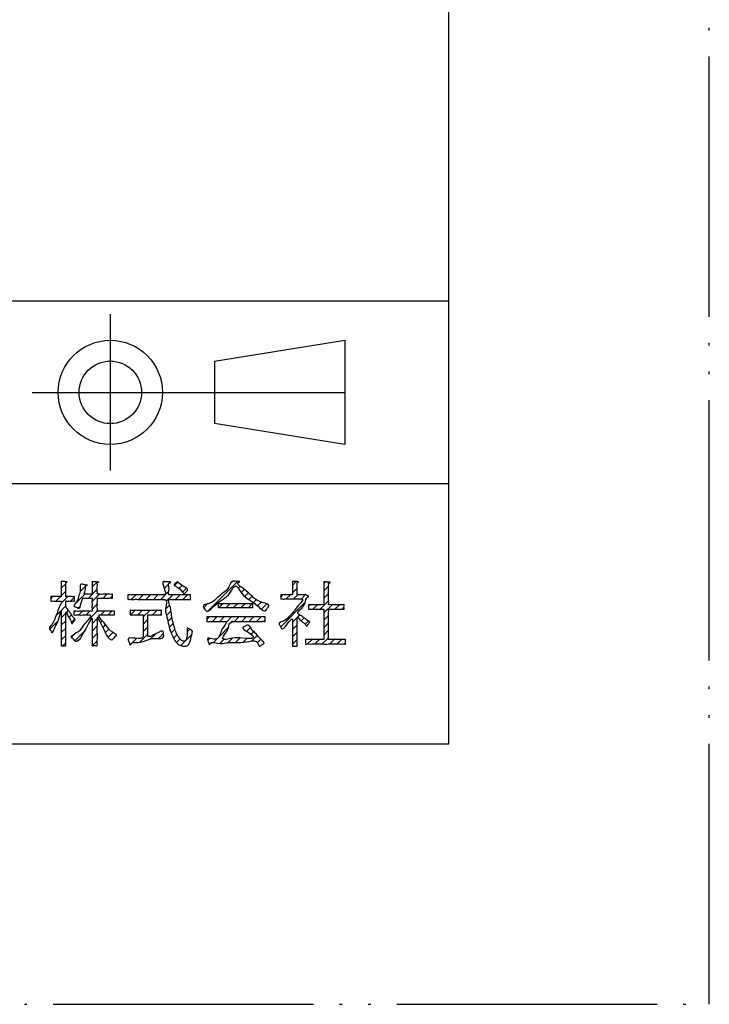
# Model space of a CAD drawing. Units: millimetres. Extents: x 0 to 210, y 0 to 297.
# Drawn here: x 184 to 210, y 0 to 38 of the extents above; entities that cross this region are included whole.
import ezdxf

# ---------------------------------------------------------------- set-up
doc = ezdxf.new("R2010")
doc.units = ezdxf.units.MM
doc.linetypes.add('DOT_CENTER', pattern=[14, 12, -1, 0, -1])
doc.linetypes.add('PHANTOM', pattern=[13, 10, -1, 0, -1, 0, -1])
doc.layers.add('1', color=7, linetype='Continuous')
doc.layers.add('_U_30EC_U_30A4_U_30E4_U_30FC_1', color=7, linetype='Continuous')
pattern_1 = [(45, (0, 0), (-0.28284271, 0), [])]

# ---------------------------------------------------------------- blocks, each defined once
blk = doc.blocks.new('開示A4')
at = {"layer": '1', "linetype": 'Continuous'}
h = blk.add_hatch(dxfattribs=at)
h.set_pattern_fill('CUSTOM5', color=2, scale=0.1, angle=45, pattern_type=2)
h.set_pattern_definition(pattern_1)
edge = h.paths.add_edge_path()
edge.add_spline(control_points=[(191.974, 16.235), (191.968, 16.225), (191.955, 16.204), (191.795, 16.171), (192.232, 15.882), (192.435, 15.68), (192.682, 15.437), (193.183, 15.36), (193.013, 15.219), (192.938, 15.017), (192.613, 15.37), (192.328, 15.532), (192.034, 15.737), (191.808, 16.218), (191.599, 15.753), (191.321, 15.544), (191.037, 15.374), (190.708, 15.001), (190.628, 15.197), (190.476, 15.325), (190.908, 15.405), (191.096, 15.6), (191.347, 15.816), (191.571, 15.982), (191.626, 16.261), (191.749, 16.247), (191.806, 16.245), (191.876, 16.24), (191.933, 16.237), (191.964, 16.235), (191.974, 16.235)], knot_values=[0, 0, 0, 0, 0.033523, 0.071322, 0.427887, 0.811687, 1.19819, 1.56138, 1.659983, 1.759316, 2.13272, 2.525233, 2.910815, 3.265244, 3.592607, 3.964386, 4.359942, 4.758154, 4.843847, 4.93665, 5.256617, 5.581707, 5.899719, 6.198363, 6.466301, 6.493895, 6.559697, 6.638235, 6.704036, 6.731631, 6.731631, 6.731631, 6.731631], degree=3, periodic=0)
h = blk.add_hatch(dxfattribs=at)
h.set_pattern_fill('CUSTOM9', color=2, scale=0.1, angle=45, pattern_type=2)
h.set_pattern_definition(pattern_1)
edge = h.paths.add_edge_path()
edge.add_spline(control_points=[(185.287, 15.269), (185.309, 15.241), (185.36, 15.176), (185.435, 15.069), (185.525, 14.954), (185.571, 14.854), (185.666, 14.784), (185.62, 14.738), (185.595, 14.697), (185.565, 14.661), (185.519, 14.586), (185.471, 14.808), (185.397, 14.845), (185.284, 15.116), (185.289, 15.001), (185.287, 14.928), (185.288, 14.806), (185.287, 14.659), (185.288, 14.493), (185.287, 14.322), (185.288, 14.156), (185.286, 14.009), (185.291, 13.885), (185.28, 13.817), (185.296, 13.755), (185.246, 13.767), (185.202, 13.759), (185.158, 13.768), (185.109, 13.755), (185.122, 13.81), (185.113, 13.869), (185.118, 13.979), (185.116, 14.11), (185.116, 14.262), (185.116, 14.422), (185.116, 14.582), (185.116, 14.734), (185.116, 14.866), (185.116, 14.973), (185.116, 15.038), (185.118, 15.166), (185.032, 14.791), (184.956, 14.639), (184.866, 14.478), (184.764, 14.205), (184.719, 14.367), (184.61, 14.456), (184.8, 14.605), (184.857, 14.797), (184.972, 15.029), (184.994, 15.218), (185.177, 15.495), (185.054, 15.487), (184.993, 15.489), (184.908, 15.489), (184.82, 15.485), (184.766, 15.494), (184.71, 15.48), (184.722, 15.529), (184.714, 15.573), (184.723, 15.615), (184.71, 15.663), (184.756, 15.653), (184.801, 15.659), (184.878, 15.656), (184.956, 15.658), (185.032, 15.655), (185.078, 15.661), (185.123, 15.651), (185.111, 15.702), (185.119, 15.755), (185.115, 15.849), (185.116, 15.951), (185.117, 16.054), (185.113, 16.147), (185.122, 16.2), (185.109, 16.252), (185.154, 16.239), (185.196, 16.241), (185.26, 16.236), (185.299, 16.228), (185.348, 16.235), (185.323, 16.196), (185.282, 16.206), (185.291, 16.155), (185.286, 16.104), (185.288, 16.02), (185.287, 15.926), (185.288, 15.832), (185.285, 15.747), (185.292, 15.697), (185.281, 15.65), (185.33, 15.662), (185.379, 15.654), (185.457, 15.657), (185.535, 15.659), (185.585, 15.652), (185.634, 15.664), (185.622, 15.615), (185.631, 15.572), (185.622, 15.53), (185.634, 15.481), (185.585, 15.493), (185.535, 15.486), (185.457, 15.488), (185.379, 15.491), (185.33, 15.483), (185.281, 15.495), (185.292, 15.451), (185.286, 15.409), (185.288, 15.349), (185.287, 15.302), (185.287, 15.277), (185.287, 15.269)], knot_values=[0, 0, 0, 0, 0.105471, 0.24661, 0.396591, 0.528553, 0.615625, 0.643143, 0.703685, 0.764227, 0.791746, 0.92874, 1.106573, 1.287545, 1.317578, 1.399928, 1.522968, 1.675073, 1.844617, 2.019973, 2.189517, 2.341621, 2.464662, 2.547011, 2.577045, 2.603798, 2.662655, 2.721512, 2.748265, 2.774215, 2.845959, 2.954339, 3.090194, 3.244368, 3.4077, 3.571032, 3.725205, 3.861061, 3.96944, 4.041184, 4.067134, 4.311887, 4.547897, 4.764747, 4.95275, 5.045773, 5.137862, 5.330543, 5.553448, 5.795084, 6.043293, 6.285762, 6.313903, 6.384256, 6.475715, 6.567174, 6.637527, 6.665668, 6.692019, 6.749991, 6.807963, 6.834313, 6.856393, 6.913335, 6.991195, 7.076027, 7.153887, 7.210829, 7.232908, 7.258199, 7.324876, 7.419142, 7.527204, 7.635266, 7.729533, 7.796209, 7.8215, 7.844653, 7.899863, 7.965759, 8.020969, 8.044122, 8.069357, 8.109134, 8.132238, 8.193148, 8.279262, 8.377978, 8.476693, 8.562807, 8.623717, 8.646821, 8.671989, 8.734909, 8.816706, 8.898502, 8.961423, 8.986591, 9.012942, 9.070913, 9.128885, 9.155236, 9.180404, 9.243325, 9.325121, 9.406918, 9.469838, 9.495006, 9.517811, 9.572192, 9.637098, 9.691479, 9.714284, 9.714284, 9.714284, 9.714284], degree=3, periodic=0)
h = blk.add_hatch(dxfattribs=at)
h.set_pattern_fill('CUSTOM1', color=2, scale=0.1, angle=45, pattern_type=2)
h.set_pattern_definition(pattern_1)
edge = h.paths.add_edge_path()
edge.add_spline(control_points=[(185.938, 15.59), (185.911, 15.531), (185.86, 15.417), (185.813, 15.144), (185.704, 15.244), (185.551, 15.271), (185.769, 15.485), (185.784, 15.703), (185.891, 15.885), (185.831, 16.169), (185.933, 16.141), (185.978, 16.132), (186.038, 16.121), (186.076, 16.108), (186.125, 16.108), (186.093, 16.073), (186.017, 16.084), (186.043, 15.899), (186.006, 15.807), (185.986, 15.758)], knot_values=[0, 0, 0, 0, 0.221108, 0.427322, 0.508017, 0.591484, 0.814327, 1.054651, 1.295453, 1.518109, 1.540864, 1.595126, 1.659891, 1.714153, 1.736908, 1.764951, 1.801562, 1.953914, 2.126104, 2.126104, 2.126104, 2.126104], degree=3, periodic=0)
edge.add_spline(control_points=[(185.986, 15.758), (185.994, 15.758), (186.022, 15.758), (186.077, 15.758), (186.148, 15.759), (186.224, 15.756), (186.271, 15.763), (186.32, 15.752), (186.306, 15.805), (186.315, 15.86), (186.311, 15.954), (186.313, 16.05), (186.309, 16.144), (186.318, 16.198), (186.305, 16.252), (186.351, 16.238), (186.394, 16.241), (186.461, 16.236), (186.501, 16.228), (186.553, 16.235), (186.525, 16.193), (186.48, 16.203), (186.494, 16.138), (186.486, 16.074), (186.49, 15.975), (186.485, 15.876), (186.495, 15.813), (186.48, 15.75), (186.545, 15.765), (186.612, 15.755), (186.724, 15.76), (186.839, 15.757), (186.952, 15.762), (187.018, 15.751), (187.082, 15.767), (187.07, 15.718), (187.078, 15.674), (187.07, 15.631), (187.082, 15.581), (187.018, 15.597), (186.952, 15.586), (186.839, 15.591), (186.724, 15.588), (186.611, 15.594), (186.546, 15.583), (186.482, 15.599), (186.494, 15.544), (186.486, 15.489), (186.489, 15.396), (186.489, 15.302), (186.486, 15.21), (186.494, 15.154), (186.482, 15.101), (186.539, 15.115), (186.599, 15.105), (186.705, 15.109), (186.82, 15.108), (186.936, 15.107), (187.041, 15.112), (187.102, 15.102), (187.159, 15.116), (187.148, 15.067), (187.154, 15.026), (187.152, 14.977), (187.152, 14.949), (187.152, 14.94)], knot_values=[0, 0, 0, 0, 0.024173, 0.084606, 0.163169, 0.241731, 0.302164, 0.326337, 0.353312, 0.422878, 0.518, 0.62164, 0.716761, 0.786328, 0.813303, 0.837294, 0.894505, 0.96279, 1.020001, 1.043992, 1.071934, 1.113122, 1.145225, 1.225484, 1.32982, 1.434156, 1.514415, 1.546518, 1.578975, 1.662679, 1.777131, 1.901833, 2.016286, 2.09999, 2.132447, 2.158782, 2.216721, 2.274659, 2.300995, 2.333452, 2.417156, 2.531608, 2.65631, 2.770763, 2.854467, 2.886924, 2.913598, 2.98239, 3.076452, 3.178937, 3.272999, 3.341791, 3.368465, 3.396976, 3.472141, 3.578408, 3.700227, 3.822046, 3.928313, 4.003478, 4.031988, 4.058324, 4.116263, 4.174201, 4.200537, 4.200537, 4.200537, 4.200537], degree=3, periodic=0)
edge.add_spline(control_points=[(187.152, 14.94), (187.132, 14.94), (187.065, 14.94), (186.941, 14.939), (186.786, 14.941), (186.67, 14.937), (186.455, 14.952), (186.852, 14.592), (186.895, 14.375), (187.319, 14.193), (187.144, 14.09), (187.019, 13.878), (186.767, 14.348), (186.48, 14.995), (186.491, 14.688), (186.488, 14.523), (186.486, 14.289), (186.498, 14.045), (186.469, 13.899), (186.511, 13.751), (186.424, 13.767), (186.377, 13.767), (186.29, 13.751), (186.331, 13.895), (186.303, 14.039), (186.315, 14.277), (186.312, 14.505), (186.31, 14.667), (186.321, 14.982), (186.013, 14.292), (185.706, 13.815), (185.585, 14.037), (185.407, 14.15), (185.885, 14.325), (185.935, 14.561), (186.358, 14.953), (186.128, 14.937), (186.005, 14.943), (185.833, 14.933), (185.721, 14.954), (185.603, 14.921), (185.618, 15.002), (185.618, 15.046), (185.603, 15.13), (185.737, 15.091), (185.862, 15.117), (186.063, 15.101), (186.192, 15.122), (186.333, 15.089), (186.298, 15.227), (186.322, 15.35), (186.297, 15.47), (186.333, 15.605), (186.221, 15.581), (186.128, 15.593), (186.019, 15.59), (185.957, 15.59), (185.938, 15.59)], knot_values=[0, 0, 0, 0, 0.059825, 0.202485, 0.372756, 0.515415, 0.57524, 0.933233, 1.290452, 1.602077, 1.699932, 1.79936, 2.27012, 2.804662, 2.882342, 3.076543, 3.329004, 3.581466, 3.775666, 3.853347, 3.899121, 3.984129, 4.029903, 4.105797, 4.295533, 4.542189, 4.788846, 4.978581, 5.054476, 5.621735, 6.130867, 6.22525, 6.318913, 6.66358, 7.047499, 7.435231, 7.498944, 7.650875, 7.832213, 7.984144, 8.047857, 8.091555, 8.172708, 8.216405, 8.289022, 8.462184, 8.668862, 8.842024, 8.914641, 8.989882, 9.155412, 9.320941, 9.396182, 9.454709, 9.583468, 9.712226, 9.770753, 9.770753, 9.770753, 9.770753], degree=3, periodic=0)
h = blk.add_hatch(dxfattribs=at)
h.set_pattern_fill('CUSTOM8', color=2, scale=0.1, angle=45, pattern_type=2)
h.set_pattern_definition(pattern_1)
edge = h.paths.add_edge_path()
edge.add_spline(control_points=[(190.082, 15.552), (190.07, 15.552), (190.028, 15.552), (189.943, 15.552), (189.821, 15.552), (189.679, 15.553), (189.538, 15.552), (189.414, 15.553), (189.332, 15.551), (189.173, 15.56), (189.35, 15.198), (189.338, 14.952), (189.406, 14.669), (189.469, 14.433), (189.545, 14.233), (189.63, 14.077), (189.724, 13.977), (189.828, 13.925), (189.913, 13.976), (189.935, 14.091), (189.975, 14.219), (189.92, 14.536), (190.045, 14.39), (190.202, 14.358), (190.095, 14.124), (190.081, 13.96), (190.023, 13.831), (189.934, 13.76), (189.81, 13.744), (189.663, 13.78), (189.524, 13.9), (189.41, 14.074), (189.315, 14.299), (189.232, 14.564), (189.181, 14.882), (189.077, 15.155), (189.204, 15.56), (189.036, 15.551), (188.951, 15.553), (188.819, 15.552), (188.656, 15.553), (188.473, 15.552), (188.285, 15.553), (188.101, 15.552), (187.94, 15.554), (187.803, 15.548), (187.729, 15.56), (187.661, 15.543), (187.673, 15.595), (187.666, 15.641), (187.673, 15.686), (187.661, 15.738), (187.728, 15.721), (187.802, 15.733), (187.938, 15.727), (188.097, 15.73), (188.279, 15.729), (188.466, 15.729), (188.647, 15.729), (188.808, 15.729), (188.939, 15.728), (189.023, 15.731), (189.156, 15.722), (189.065, 15.978), (188.979, 16.242), (189.099, 16.229), (189.151, 16.227), (189.221, 16.225), (189.267, 16.216), (189.322, 16.225), (189.296, 16.177), (189.183, 16.183), (189.316, 15.954), (189.194, 15.722), (189.322, 15.731), (189.405, 15.728), (189.531, 15.729), (189.674, 15.729), (189.816, 15.727), (189.946, 15.733), (190.019, 15.721), (190.089, 15.739), (190.078, 15.686), (190.083, 15.642), (190.082, 15.591), (190.082, 15.562), (190.082, 15.552)], knot_values=[0, 0, 0, 0, 0.034599, 0.125813, 0.254772, 0.402603, 0.550434, 0.679393, 0.770608, 0.805206, 1.124852, 1.427402, 1.706357, 1.955541, 2.169486, 2.344351, 2.480568, 2.590441, 2.64919, 2.749321, 2.912633, 3.147746, 3.244827, 3.33849, 3.583815, 3.761424, 3.886956, 3.985855, 4.091766, 4.250186, 4.422734, 4.628286, 4.872093, 5.15255, 5.464967, 5.803201, 6.160363, 6.193449, 6.28417, 6.419718, 6.587285, 6.774063, 6.967246, 7.154024, 7.321591, 7.457139, 7.54786, 7.580946, 7.608533, 7.669224, 7.729916, 7.757503, 7.790278, 7.880146, 8.01442, 8.180412, 8.365435, 8.556801, 8.741824, 8.907816, 9.042089, 9.131958, 9.164733, 9.415425, 9.667986, 9.69417, 9.756608, 9.83113, 9.893568, 9.919752, 9.950968, 9.996422, 10.22088, 10.443419, 10.47848, 10.570913, 10.701595, 10.851402, 11.001208, 11.13189, 11.224324, 11.259385, 11.286972, 11.347663, 11.408354, 11.435941, 11.435941, 11.435941, 11.435941], degree=3, periodic=0)
h = blk.add_hatch(dxfattribs=at)
h.set_pattern_fill('CUSTOM6', color=2, scale=0.1, angle=45, pattern_type=2)
h.set_pattern_definition(pattern_1)
edge = h.paths.add_edge_path()
edge.add_spline(control_points=[(189.568, 16.229), (189.63, 16.177), (189.745, 16.079), (190.04, 15.929), (189.903, 15.843), (189.804, 15.711), (189.713, 16.016), (189.364, 16.08), (189.512, 16.179), (189.549, 16.213), (189.568, 16.229)], knot_values=[0, 0, 0, 0, 0.278554, 0.521562, 0.607692, 0.693821, 0.940502, 1.221691, 1.300472, 1.379252, 1.379252, 1.379252, 1.379252], degree=3, periodic=0)
h = blk.add_hatch(dxfattribs=at)
h.set_pattern_fill('CUSTOM3', color=2, scale=0.1, angle=45, pattern_type=2)
h.set_pattern_definition(pattern_1)
edge = h.paths.add_edge_path()
edge.add_spline(control_points=[(194.617, 15.67), (194.613, 15.665), (194.606, 15.652), (194.513, 15.616), (194.489, 15.401), (194.386, 15.222), (194.122, 15.036), (194.285, 14.96), (194.361, 14.899), (194.449, 14.835), (194.539, 14.775), (194.588, 14.721), (194.675, 14.693), (194.641, 14.657), (194.621, 14.626), (194.592, 14.585), (194.569, 14.555), (194.538, 14.502), (194.473, 14.627), (194.38, 14.682), (194.295, 14.739), (194.172, 14.897), (194.176, 14.82), (194.175, 14.774), (194.176, 14.696), (194.176, 14.599), (194.176, 14.487), (194.176, 14.365), (194.176, 14.241), (194.176, 14.12), (194.176, 14.007), (194.175, 13.911), (194.178, 13.831), (194.172, 13.788), (194.181, 13.75), (194.145, 13.758), (194.112, 13.753), (194.06, 13.754), (194.027, 13.758), (193.991, 13.75), (194.001, 13.791), (193.994, 13.838), (193.997, 13.924), (193.996, 14.026), (193.996, 14.145), (193.996, 14.27), (193.996, 14.395), (193.996, 14.513), (193.996, 14.616), (193.997, 14.699), (193.996, 14.751), (193.999, 14.879), (193.783, 14.58), (193.602, 14.353), (193.549, 14.494), (193.52, 14.543), (193.42, 14.646), (193.741, 14.727), (193.869, 14.911), (194.091, 15.119), (194.177, 15.293), (194.455, 15.57), (194.335, 15.565), (194.286, 15.566), (194.21, 15.566), (194.117, 15.566), (194.012, 15.566), (193.903, 15.566), (193.798, 15.566), (193.706, 15.567), (193.627, 15.563), (193.584, 15.57), (193.545, 15.561), (193.553, 15.594), (193.549, 15.625), (193.549, 15.672), (193.553, 15.703), (193.545, 15.737), (193.583, 15.727), (193.624, 15.734), (193.695, 15.731), (193.773, 15.732), (193.851, 15.732), (193.922, 15.73), (193.962, 15.736), (194.001, 15.727), (193.993, 15.763), (193.998, 15.801), (193.996, 15.869), (193.997, 15.946), (193.996, 16.028), (193.997, 16.105), (193.994, 16.173), (194, 16.211), (193.992, 16.248), (194.026, 16.238), (194.059, 16.241), (194.113, 16.235), (194.166, 16.234), (194.2, 16.228), (194.239, 16.233), (194.212, 16.193), (194.171, 16.204), (194.178, 16.159), (194.174, 16.114), (194.176, 16.042), (194.175, 15.962), (194.177, 15.882), (194.173, 15.808), (194.18, 15.767), (194.17, 15.728), (194.203, 15.735), (194.236, 15.73), (194.292, 15.732), (194.349, 15.732), (194.402, 15.731), (194.44, 15.733), (194.462, 15.73), (194.475, 15.736), (194.486, 15.738), (194.499, 15.745), (194.515, 15.729), (194.541, 15.717), (194.573, 15.696), (194.599, 15.681), (194.613, 15.673), (194.617, 15.67)], knot_values=[0, 0, 0, 0, 0.019558, 0.042649, 0.286361, 0.534495, 0.784224, 0.873732, 0.980383, 1.092842, 1.199761, 1.289789, 1.351574, 1.370727, 1.416401, 1.470915, 1.516589, 1.535742, 1.634217, 1.760283, 1.897967, 2.031216, 2.04969, 2.101116, 2.179503, 2.278859, 2.393194, 2.516517, 2.642835, 2.766157, 2.880492, 2.979849, 3.058236, 3.109661, 3.128135, 3.146784, 3.191254, 3.244332, 3.288803, 3.307452, 3.327718, 3.383748, 3.468389, 3.574488, 3.694893, 3.82245, 3.950007, 4.070412, 4.176511, 4.261152, 4.317182, 4.337448, 4.620011, 4.885097, 4.945373, 5.014108, 5.070482, 5.319247, 5.584812, 5.859001, 6.133747, 6.401732, 6.420737, 6.472846, 6.550703, 6.646951, 6.754234, 6.865196, 6.972479, 7.068728, 7.146585, 7.198694, 7.217698, 7.23495, 7.27609, 7.325192, 7.366331, 7.383583, 7.402779, 7.453386, 7.524935, 7.606953, 7.688972, 7.76052, 7.811128, 7.830323, 7.847844, 7.894799, 7.962779, 8.043374, 8.128174, 8.208769, 8.276749, 8.323704, 8.341225, 8.358498, 8.401679, 8.457815, 8.513951, 8.557133, 8.574405, 8.602341, 8.643456, 8.663225, 8.715345, 8.789032, 8.873502, 8.957972, 9.031659, 9.083779, 9.103548, 9.11955, 9.160818, 9.217244, 9.278724, 9.335151, 9.376419, 9.39242, 9.401196, 9.417494, 9.42627, 9.440875, 9.475702, 9.517271, 9.552098, 9.566703, 9.566703, 9.566703, 9.566703], degree=3, periodic=0)
h = blk.add_hatch(dxfattribs=at)
h.set_pattern_fill('CUSTOM2', color=2, scale=0.1, angle=45, pattern_type=2)
h.set_pattern_definition(pattern_1)
edge = h.paths.add_edge_path()
edge.add_spline(control_points=[(195.382, 14.014), (195.391, 14.014), (195.425, 14.014), (195.493, 14.014), (195.592, 14.014), (195.706, 14.014), (195.819, 14.013), (195.921, 14.017), (195.981, 14.008), (196.037, 14.022), (196.025, 13.971), (196.033, 13.926), (196.025, 13.881), (196.037, 13.829), (195.975, 13.844), (195.906, 13.834), (195.778, 13.839), (195.626, 13.837), (195.45, 13.838), (195.264, 13.837), (195.079, 13.838), (194.903, 13.837), (194.751, 13.839), (194.623, 13.834), (194.554, 13.844), (194.492, 13.829), (194.504, 13.881), (194.496, 13.926), (194.504, 13.971), (194.492, 14.022), (194.553, 14.007), (194.616, 14.018), (194.728, 14.013), (194.85, 14.014), (194.972, 14.015), (195.083, 14.011), (195.148, 14.02), (195.209, 14.006), (195.193, 14.072), (195.204, 14.144), (195.199, 14.275), (195.201, 14.426), (195.2, 14.593), (195.201, 14.761), (195.199, 14.912), (195.204, 15.042), (195.193, 15.115), (195.209, 15.182), (195.143, 15.166), (195.076, 15.176), (194.962, 15.171), (194.845, 15.174), (194.731, 15.169), (194.664, 15.18), (194.599, 15.163), (194.611, 15.215), (194.603, 15.26), (194.611, 15.304), (194.599, 15.356), (194.664, 15.339), (194.731, 15.35), (194.845, 15.345), (194.962, 15.348), (195.076, 15.343), (195.143, 15.353), (195.208, 15.337), (195.194, 15.399), (195.204, 15.466), (195.199, 15.582), (195.201, 15.714), (195.2, 15.856), (195.202, 15.988), (195.196, 16.105), (195.207, 16.169), (195.192, 16.231), (195.241, 16.217), (195.285, 16.22), (195.354, 16.215), (195.396, 16.206), (195.449, 16.214), (195.421, 16.171), (195.375, 16.183), (195.387, 16.122), (195.38, 16.058), (195.383, 15.949), (195.382, 15.825), (195.382, 15.692), (195.383, 15.568), (195.379, 15.459), (195.388, 15.396), (195.375, 15.337), (195.439, 15.354), (195.506, 15.343), (195.62, 15.348), (195.736, 15.345), (195.85, 15.35), (195.916, 15.339), (195.981, 15.355), (195.969, 15.304), (195.977, 15.26), (195.969, 15.215), (195.981, 15.164), (195.916, 15.18), (195.85, 15.169), (195.736, 15.174), (195.62, 15.171), (195.506, 15.176), (195.439, 15.166), (195.373, 15.181), (195.389, 15.115), (195.378, 15.042), (195.384, 14.912), (195.382, 14.761), (195.382, 14.593), (195.382, 14.427), (195.382, 14.274), (195.382, 14.148), (195.382, 14.065), (195.382, 14.025), (195.382, 14.014)], knot_values=[0, 0, 0, 0, 0.027819, 0.101159, 0.204847, 0.323709, 0.442571, 0.546259, 0.619599, 0.647418, 0.675006, 0.7357, 0.796395, 0.823983, 0.854093, 0.93734, 1.063095, 1.220731, 1.399622, 1.58914, 1.778658, 1.957549, 2.115186, 2.240941, 2.324187, 2.354298, 2.381886, 2.44258, 2.503275, 2.530863, 2.560984, 2.640394, 2.752663, 2.881362, 3.01006, 3.122329, 3.201739, 3.23186, 3.264298, 3.352344, 3.482095, 3.639651, 3.811108, 3.982565, 4.140121, 4.269872, 4.357918, 4.390356, 4.423256, 4.508105, 4.624122, 4.750528, 4.866545, 4.951393, 4.984294, 5.011451, 5.071196, 5.130942, 5.158099, 5.190999, 5.275847, 5.391864, 5.518271, 5.634288, 5.719136, 5.752037, 5.782131, 5.862784, 5.97955, 6.117984, 6.263641, 6.402075, 6.518842, 6.599495, 6.629589, 6.654403, 6.713575, 6.7842, 6.843372, 6.868186, 6.896246, 6.939586, 6.967847, 7.043584, 7.153234, 7.283232, 7.420012, 7.550009, 7.659659, 7.735397, 7.763657, 7.79641, 7.880876, 7.996371, 8.122208, 8.237703, 8.32217, 8.354922, 8.382079, 8.441824, 8.50157, 8.528727, 8.561479, 8.645945, 8.76144, 8.887278, 9.002772, 9.087239, 9.119991, 9.152429, 9.240475, 9.370226, 9.527781, 9.699239, 9.870696, 10.028252, 10.158003, 10.246049, 10.278487, 10.278487, 10.278487, 10.278487], degree=3, periodic=0)
h = blk.add_hatch(dxfattribs=at)
h.set_pattern_fill('CUSTOM7', color=2, scale=0.1, angle=45, pattern_type=2)
h.set_pattern_definition(pattern_1)
edge = h.paths.add_edge_path()
edge.add_spline(control_points=[(188.442, 14.958), (188.442, 14.947), (188.442, 14.906), (188.442, 14.821), (188.442, 14.7), (188.442, 14.56), (188.442, 14.42), (188.441, 14.297), (188.443, 14.216), (188.435, 14.063), (188.743, 14.226), (189.035, 14.395), (189.041, 14.26), (189.046, 14.216), (189.048, 14.172), (189.067, 14.023), (188.658, 14.087), (188.379, 13.973), (188.102, 13.874), (187.81, 13.916), (187.787, 13.813), (187.754, 13.787), (187.748, 13.835), (187.728, 13.872), (187.71, 13.93), (187.694, 13.974), (187.648, 14.088), (187.989, 14.056), (188.268, 14.022), (188.262, 14.169), (188.263, 14.24), (188.262, 14.347), (188.263, 14.474), (188.263, 14.608), (188.261, 14.734), (188.266, 14.845), (188.256, 14.908), (188.27, 14.966), (188.215, 14.953), (188.158, 14.961), (188.062, 14.957), (187.963, 14.96), (187.867, 14.956), (187.81, 14.964), (187.755, 14.951), (187.767, 15), (187.759, 15.044), (187.767, 15.088), (187.755, 15.139), (187.823, 15.122), (187.897, 15.134), (188.033, 15.128), (188.188, 15.13), (188.362, 15.129), (188.535, 15.13), (188.691, 15.128), (188.826, 15.134), (188.9, 15.122), (188.968, 15.139), (188.957, 15.088), (188.964, 15.044), (188.956, 15), (188.968, 14.951), (188.911, 14.965), (188.852, 14.955), (188.753, 14.96), (188.649, 14.958), (188.554, 14.959), (188.486, 14.958), (188.451, 14.958), (188.442, 14.958)], knot_values=[0, 0, 0, 0, 0.034255, 0.124562, 0.252239, 0.398599, 0.54496, 0.672636, 0.762944, 0.797198, 1.101724, 1.408591, 1.433332, 1.487763, 1.542194, 1.566935, 1.923524, 2.271756, 2.59058, 2.858943, 2.88912, 2.918306, 2.941367, 2.996358, 3.061992, 3.116983, 3.140044, 3.411273, 3.732442, 3.761068, 3.837787, 3.948859, 4.080541, 4.219094, 4.350776, 4.461847, 4.538567, 4.567193, 4.594908, 4.666381, 4.764111, 4.870593, 4.968322, 5.039796, 5.06751, 5.094264, 5.153121, 5.211978, 5.238731, 5.272291, 5.363381, 5.497618, 5.660622, 5.838007, 6.015393, 6.178396, 6.312634, 6.403724, 6.437284, 6.464037, 6.522894, 6.581751, 6.608504, 6.637254, 6.711398, 6.812778, 6.923237, 7.024618, 7.098761, 7.127511, 7.127511, 7.127511, 7.127511], degree=3, periodic=0)
h = blk.add_hatch(dxfattribs=at)
h.set_pattern_fill('CUSTOM0', color=2, scale=0.1, angle=45, pattern_type=2)
h.set_pattern_definition(pattern_1)
h.paths.add_polyline_path([(192.458, 15.397), (192.458, 15.229), (191.16, 15.229), (191.16, 15.397)])
h = blk.add_hatch(dxfattribs=at)
h.set_pattern_fill('CUSTOM4', color=2, scale=0.1, angle=45, pattern_type=2)
h.set_pattern_definition(pattern_1)
edge = h.paths.add_edge_path()
edge.add_spline(control_points=[(190.703, 14.707), (190.703, 14.716), (190.703, 14.744), (190.701, 14.794), (190.707, 14.837), (190.696, 14.887), (190.763, 14.87), (190.839, 14.883), (190.983, 14.876), (191.157, 14.879), (191.364, 14.878), (191.589, 14.878), (191.825, 14.878), (192.061, 14.878), (192.286, 14.878), (192.493, 14.879), (192.667, 14.876), (192.811, 14.883), (192.887, 14.87), (192.955, 14.887), (192.943, 14.837), (192.951, 14.793), (192.943, 14.749), (192.955, 14.699), (192.893, 14.714), (192.826, 14.703), (192.701, 14.709), (192.555, 14.706), (192.389, 14.707), (192.219, 14.707), (192.052, 14.707), (191.909, 14.706), (191.777, 14.709), (191.724, 14.704), (191.649, 14.71), (191.677, 14.701), (191.703, 14.697), (191.663, 14.667), (191.571, 14.677), (191.544, 14.43), (191.448, 14.275), (191.192, 13.945), (191.763, 14.084), (192.017, 14.083), (192.628, 13.998), (192.334, 14.297), (192.013, 14.443), (192.131, 14.5), (192.172, 14.524), (192.216, 14.546), (192.317, 14.609), (192.433, 14.351), (192.633, 14.216), (192.727, 14.038), (192.956, 13.88), (192.86, 13.829), (192.817, 13.799), (192.772, 13.775), (192.712, 13.726), (192.679, 13.86), (192.558, 14.016), (192.197, 13.886), (191.839, 13.902), (191.457, 13.893), (191.17, 13.829), (190.859, 13.942), (190.827, 13.831), (190.79, 13.812), (190.787, 13.859), (190.768, 13.898), (190.751, 13.958), (190.738, 14.002), (190.704, 14.091), (190.948, 14.022), (191.144, 14), (191.24, 14.282), (191.295, 14.444), (191.516, 14.714), (191.385, 14.705), (191.311, 14.708), (191.198, 14.707), (191.069, 14.707), (190.94, 14.707), (190.829, 14.707), (190.751, 14.707), (190.713, 14.707), (190.703, 14.707)], knot_values=[0, 0, 0, 0, 0.026753, 0.08561, 0.144467, 0.171221, 0.203942, 0.29556, 0.43626, 0.616225, 0.825639, 1.054686, 1.293548, 1.532411, 1.761458, 1.970872, 2.150837, 2.291537, 2.383155, 2.415876, 2.44263, 2.501487, 2.560344, 2.587097, 2.617068, 2.699247, 2.822033, 2.973822, 3.143015, 3.318008, 3.4872, 3.63899, 3.761775, 3.843954, 3.873926, 3.890813, 3.9077, 3.937961, 3.980984, 4.199086, 4.439444, 4.677588, 5.050698, 5.448212, 5.855291, 6.138575, 6.417435, 6.444551, 6.504208, 6.563864, 6.590981, 6.848609, 7.109612, 7.352911, 7.55783, 7.587519, 7.652834, 7.718149, 7.747838, 7.85488, 7.976511, 8.369488, 8.757515, 9.126072, 9.460639, 9.746696, 9.77757, 9.80705, 9.830377, 9.886003, 9.952396, 10.008022, 10.031349, 10.21357, 10.422035, 10.661546, 10.916938, 11.158329, 11.189827, 11.272866, 11.390267, 11.524848, 11.659429, 11.776829, 11.859868, 11.891366, 11.891366, 11.891366, 11.891366], degree=3, periodic=0)
at = {"layer": '1', "color": 4, "linetype": 'PHANTOM'}
for p, q in [((210, 0), (210, 297)), ((0, 0), (210, 0))]:
    blk.add_line(p, q, dxfattribs=at)
at = {"layer": '1', "color": 7, "linetype": 'Continuous'}
for p, q in [((200, 10), (200, 148.5)), ((200, 27), (25, 27)), ((191, 24.7), (196, 25.5)), ((196, 25.5), (196, 21.5)), ((191, 24.7), (191, 22.3)), ((196, 21.5), (191, 22.3)), ((105, 10), (200, 10))]:
    blk.add_line(p, q, dxfattribs=at)
at = {"layer": '1', "color": 2, "linetype": 'DOT_CENTER'}
for p, q in [((187, 26.5), (187, 20.5)), ((184, 23.5), (197, 23.5))]:
    blk.add_line(p, q, dxfattribs=at)
at = {"layer": '1', "color": 2, "linetype": 'Continuous'}
blk.add_line((166, 20), (200, 20), dxfattribs=at)
at = {"layer": '1', "color": 7, "linetype": 'Continuous'}
for radius in [2, 1.2]:
    blk.add_circle((187, 23.5), radius, dxfattribs=at)
at = {"layer": '_U_30EC_U_30A4_U_30E4_U_30FC_1', "color": 2, "linetype": 'Continuous'}
blk.add_lwpolyline([(192.458, 15.397), (192.458, 15.229), (191.16, 15.229), (191.16, 15.397), (192.458, 15.397)], close=True, dxfattribs=at)
for points, knots in [([(185.287, 15.269), (185.309, 15.241), (185.36, 15.176), (185.435, 15.069), (185.525, 14.954), (185.571, 14.854), (185.666, 14.784), (185.62, 14.738), (185.595, 14.697), (185.565, 14.661), (185.519, 14.586), (185.471, 14.808), (185.397, 14.845), (185.284, 15.116), (185.289, 15.001), (185.287, 14.928), (185.288, 14.806), (185.287, 14.659), (185.288, 14.493), (185.287, 14.322), (185.288, 14.156), (185.286, 14.009), (185.291, 13.885), (185.28, 13.817), (185.296, 13.755), (185.246, 13.767), (185.202, 13.759), (185.158, 13.768), (185.109, 13.755), (185.122, 13.81), (185.113, 13.869), (185.118, 13.979), (185.116, 14.11), (185.116, 14.262), (185.116, 14.422), (185.116, 14.582), (185.116, 14.734), (185.116, 14.866), (185.116, 14.973), (185.116, 15.038), (185.118, 15.166), (185.032, 14.791), (184.956, 14.639), (184.866, 14.478), (184.764, 14.205), (184.719, 14.367), (184.61, 14.456), (184.8, 14.605), (184.857, 14.797), (184.972, 15.029), (184.994, 15.218), (185.177, 15.495), (185.054, 15.487), (184.993, 15.489), (184.908, 15.489), (184.82, 15.485), (184.766, 15.494), (184.71, 15.48), (184.722, 15.529), (184.714, 15.573), (184.723, 15.615), (184.71, 15.663), (184.756, 15.653), (184.801, 15.659), (184.878, 15.656), (184.956, 15.658), (185.032, 15.655), (185.078, 15.661), (185.123, 15.651), (185.111, 15.702), (185.119, 15.755), (185.115, 15.849), (185.116, 15.951), (185.117, 16.054), (185.113, 16.147), (185.122, 16.2), (185.109, 16.252), (185.154, 16.239), (185.196, 16.241), (185.26, 16.236), (185.299, 16.228), (185.348, 16.235), (185.323, 16.196), (185.282, 16.206), (185.291, 16.155), (185.286, 16.104), (185.288, 16.02), (185.287, 15.926), (185.288, 15.832), (185.285, 15.747), (185.292, 15.697), (185.281, 15.65), (185.33, 15.662), (185.379, 15.654), (185.457, 15.657), (185.535, 15.659), (185.585, 15.652), (185.634, 15.664), (185.622, 15.615), (185.631, 15.572), (185.622, 15.53), (185.634, 15.481), (185.585, 15.493), (185.535, 15.486), (185.457, 15.488), (185.379, 15.491), (185.33, 15.483), (185.281, 15.495), (185.292, 15.451), (185.286, 15.409), (185.288, 15.349), (185.287, 15.302), (185.287, 15.277), (185.287, 15.269)], [0, 0, 0, 0, 0.105471, 0.24661, 0.396591, 0.528553, 0.615625, 0.643143, 0.703685, 0.764227, 0.791746, 0.92874, 1.106573, 1.287545, 1.317578, 1.399928, 1.522968, 1.675073, 1.844617, 2.019973, 2.189517, 2.341621, 2.464662, 2.547011, 2.577045, 2.603798, 2.662655, 2.721512, 2.748265, 2.774215, 2.845959, 2.954339, 3.090194, 3.244368, 3.4077, 3.571032, 3.725205, 3.861061, 3.96944, 4.041184, 4.067134, 4.311887, 4.547897, 4.764747, 4.95275, 5.045773, 5.137862, 5.330543, 5.553448, 5.795084, 6.043293, 6.285762, 6.313903, 6.384256, 6.475715, 6.567174, 6.637527, 6.665668, 6.692019, 6.749991, 6.807963, 6.834313, 6.856393, 6.913335, 6.991195, 7.076027, 7.153887, 7.210829, 7.232908, 7.258199, 7.324876, 7.419142, 7.527204, 7.635266, 7.729533, 7.796209, 7.8215, 7.844653, 7.899863, 7.965759, 8.020969, 8.044122, 8.069357, 8.109134, 8.132238, 8.193148, 8.279262, 8.377978, 8.476693, 8.562807, 8.623717, 8.646821, 8.671989, 8.734909, 8.816706, 8.898502, 8.961423, 8.986591, 9.012942, 9.070913, 9.128885, 9.155236, 9.180404, 9.243325, 9.325121, 9.406918, 9.469838, 9.495006, 9.517811, 9.572192, 9.637098, 9.691479, 9.714284, 9.714284, 9.714284, 9.714284]), ([(185.938, 15.59), (185.911, 15.531), (185.86, 15.417), (185.813, 15.144), (185.704, 15.244), (185.551, 15.271), (185.769, 15.485), (185.784, 15.703), (185.891, 15.885), (185.831, 16.169), (185.933, 16.141), (185.978, 16.132), (186.038, 16.121), (186.076, 16.108), (186.125, 16.108), (186.093, 16.073), (186.017, 16.084), (186.043, 15.899), (186.006, 15.807), (185.986, 15.758)], [0, 0, 0, 0, 0.221108, 0.427322, 0.508017, 0.591484, 0.814327, 1.054651, 1.295453, 1.518109, 1.540864, 1.595126, 1.659891, 1.714153, 1.736908, 1.764951, 1.801562, 1.953914, 2.126104, 2.126104, 2.126104, 2.126104]), ([(185.986, 15.758), (185.994, 15.758), (186.022, 15.758), (186.077, 15.758), (186.148, 15.759), (186.224, 15.756), (186.271, 15.763), (186.32, 15.752), (186.306, 15.805), (186.315, 15.86), (186.311, 15.954), (186.313, 16.05), (186.309, 16.144), (186.318, 16.198), (186.305, 16.252), (186.351, 16.238), (186.394, 16.241), (186.461, 16.236), (186.501, 16.228), (186.553, 16.235), (186.525, 16.193), (186.48, 16.203), (186.494, 16.138), (186.486, 16.074), (186.49, 15.975), (186.485, 15.876), (186.495, 15.813), (186.48, 15.75), (186.545, 15.765), (186.612, 15.755), (186.724, 15.76), (186.839, 15.757), (186.952, 15.762), (187.018, 15.751), (187.082, 15.767), (187.07, 15.718), (187.078, 15.674), (187.07, 15.631), (187.082, 15.581), (187.018, 15.597), (186.952, 15.586), (186.839, 15.591), (186.724, 15.588), (186.611, 15.594), (186.546, 15.583), (186.482, 15.599), (186.494, 15.544), (186.486, 15.489), (186.489, 15.396), (186.489, 15.302), (186.486, 15.21), (186.494, 15.154), (186.482, 15.101), (186.539, 15.115), (186.599, 15.105), (186.705, 15.109), (186.82, 15.108), (186.936, 15.107), (187.041, 15.112), (187.102, 15.102), (187.159, 15.116), (187.148, 15.067), (187.154, 15.026), (187.152, 14.977), (187.152, 14.949), (187.152, 14.94)], [0, 0, 0, 0, 0.024173, 0.084606, 0.163169, 0.241731, 0.302164, 0.326337, 0.353312, 0.422878, 0.518, 0.62164, 0.716761, 0.786328, 0.813303, 0.837294, 0.894505, 0.96279, 1.020001, 1.043992, 1.071934, 1.113122, 1.145225, 1.225484, 1.32982, 1.434156, 1.514415, 1.546518, 1.578975, 1.662679, 1.777131, 1.901833, 2.016286, 2.09999, 2.132447, 2.158782, 2.216721, 2.274659, 2.300995, 2.333452, 2.417156, 2.531608, 2.65631, 2.770763, 2.854467, 2.886924, 2.913598, 2.98239, 3.076452, 3.178937, 3.272999, 3.341791, 3.368465, 3.396976, 3.472141, 3.578408, 3.700227, 3.822046, 3.928313, 4.003478, 4.031988, 4.058324, 4.116263, 4.174201, 4.200537, 4.200537, 4.200537, 4.200537]), ([(190.082, 15.552), (190.07, 15.552), (190.028, 15.552), (189.943, 15.552), (189.821, 15.552), (189.679, 15.553), (189.538, 15.552), (189.414, 15.553), (189.332, 15.551), (189.173, 15.56), (189.35, 15.198), (189.338, 14.952), (189.406, 14.669), (189.469, 14.433), (189.545, 14.233), (189.63, 14.077), (189.724, 13.977), (189.828, 13.925), (189.913, 13.976), (189.935, 14.091), (189.975, 14.219), (189.92, 14.536), (190.045, 14.39), (190.202, 14.358), (190.095, 14.124), (190.081, 13.96), (190.023, 13.831), (189.934, 13.76), (189.81, 13.744), (189.663, 13.78), (189.524, 13.9), (189.41, 14.074), (189.315, 14.299), (189.232, 14.564), (189.181, 14.882), (189.077, 15.155), (189.204, 15.56), (189.036, 15.551), (188.951, 15.553), (188.819, 15.552), (188.656, 15.553), (188.473, 15.552), (188.285, 15.553), (188.101, 15.552), (187.94, 15.554), (187.803, 15.548), (187.729, 15.56), (187.661, 15.543), (187.673, 15.595), (187.666, 15.641), (187.673, 15.686), (187.661, 15.738), (187.728, 15.721), (187.802, 15.733), (187.938, 15.727), (188.097, 15.73), (188.279, 15.729), (188.466, 15.729), (188.647, 15.729), (188.808, 15.729), (188.939, 15.728), (189.023, 15.731), (189.156, 15.722), (189.065, 15.978), (188.979, 16.242), (189.099, 16.229), (189.151, 16.227), (189.221, 16.225), (189.267, 16.216), (189.322, 16.225), (189.296, 16.177), (189.183, 16.183), (189.316, 15.954), (189.194, 15.722), (189.322, 15.731), (189.405, 15.728), (189.531, 15.729), (189.674, 15.729), (189.816, 15.727), (189.946, 15.733), (190.019, 15.721), (190.089, 15.739), (190.078, 15.686), (190.083, 15.642), (190.082, 15.591), (190.082, 15.562), (190.082, 15.552)], [0, 0, 0, 0, 0.034599, 0.125813, 0.254772, 0.402603, 0.550434, 0.679393, 0.770608, 0.805206, 1.124852, 1.427402, 1.706357, 1.955541, 2.169486, 2.344351, 2.480568, 2.590441, 2.64919, 2.749321, 2.912633, 3.147746, 3.244827, 3.33849, 3.583815, 3.761424, 3.886956, 3.985855, 4.091766, 4.250186, 4.422734, 4.628286, 4.872093, 5.15255, 5.464967, 5.803201, 6.160363, 6.193449, 6.28417, 6.419718, 6.587285, 6.774063, 6.967246, 7.154024, 7.321591, 7.457139, 7.54786, 7.580946, 7.608533, 7.669224, 7.729916, 7.757503, 7.790278, 7.880146, 8.01442, 8.180412, 8.365435, 8.556801, 8.741824, 8.907816, 9.042089, 9.131958, 9.164733, 9.415425, 9.667986, 9.69417, 9.756608, 9.83113, 9.893568, 9.919752, 9.950968, 9.996422, 10.22088, 10.443419, 10.47848, 10.570913, 10.701595, 10.851402, 11.001208, 11.13189, 11.224324, 11.259385, 11.286972, 11.347663, 11.408354, 11.435941, 11.435941, 11.435941, 11.435941]), ([(189.568, 16.229), (189.63, 16.177), (189.745, 16.079), (190.04, 15.929), (189.903, 15.843), (189.804, 15.711), (189.713, 16.016), (189.364, 16.08), (189.512, 16.179), (189.549, 16.213), (189.568, 16.229)], [0, 0, 0, 0, 0.278554, 0.521562, 0.607692, 0.693821, 0.940502, 1.221691, 1.300472, 1.379252, 1.379252, 1.379252, 1.379252]), ([(191.974, 16.235), (191.968, 16.225), (191.955, 16.204), (191.795, 16.171), (192.232, 15.882), (192.435, 15.68), (192.682, 15.437), (193.183, 15.36), (193.013, 15.219), (192.938, 15.017), (192.613, 15.37), (192.328, 15.532), (192.034, 15.737), (191.808, 16.218), (191.599, 15.753), (191.321, 15.544), (191.037, 15.374), (190.708, 15.001), (190.628, 15.197), (190.476, 15.325), (190.908, 15.405), (191.096, 15.6), (191.347, 15.816), (191.571, 15.982), (191.626, 16.261), (191.749, 16.247), (191.806, 16.245), (191.876, 16.24), (191.933, 16.237), (191.964, 16.235), (191.974, 16.235)], [0, 0, 0, 0, 0.033523, 0.071322, 0.427887, 0.811687, 1.19819, 1.56138, 1.659983, 1.759316, 2.13272, 2.525233, 2.910815, 3.265244, 3.592607, 3.964386, 4.359942, 4.758154, 4.843847, 4.93665, 5.256617, 5.581707, 5.899719, 6.198363, 6.466301, 6.493895, 6.559697, 6.638235, 6.704036, 6.731631, 6.731631, 6.731631, 6.731631]), ([(194.617, 15.67), (194.613, 15.665), (194.606, 15.652), (194.513, 15.616), (194.489, 15.401), (194.386, 15.222), (194.122, 15.036), (194.285, 14.96), (194.361, 14.899), (194.449, 14.835), (194.539, 14.775), (194.588, 14.721), (194.675, 14.693), (194.641, 14.657), (194.621, 14.626), (194.592, 14.585), (194.569, 14.555), (194.538, 14.502), (194.473, 14.627), (194.38, 14.682), (194.295, 14.739), (194.172, 14.897), (194.176, 14.82), (194.175, 14.774), (194.176, 14.696), (194.176, 14.599), (194.176, 14.487), (194.176, 14.365), (194.176, 14.241), (194.176, 14.12), (194.176, 14.007), (194.175, 13.911), (194.178, 13.831), (194.172, 13.788), (194.181, 13.75), (194.145, 13.758), (194.112, 13.753), (194.06, 13.754), (194.027, 13.758), (193.991, 13.75), (194.001, 13.791), (193.994, 13.838), (193.997, 13.924), (193.996, 14.026), (193.996, 14.145), (193.996, 14.27), (193.996, 14.395), (193.996, 14.513), (193.996, 14.616), (193.997, 14.699), (193.996, 14.751), (193.999, 14.879), (193.783, 14.58), (193.602, 14.353), (193.549, 14.494), (193.52, 14.543), (193.42, 14.646), (193.741, 14.727), (193.869, 14.911), (194.091, 15.119), (194.177, 15.293), (194.455, 15.57), (194.335, 15.565), (194.286, 15.566), (194.21, 15.566), (194.117, 15.566), (194.012, 15.566), (193.903, 15.566), (193.798, 15.566), (193.706, 15.567), (193.627, 15.563), (193.584, 15.57), (193.545, 15.561), (193.553, 15.594), (193.549, 15.625), (193.549, 15.672), (193.553, 15.703), (193.545, 15.737), (193.583, 15.727), (193.624, 15.734), (193.695, 15.731), (193.773, 15.732), (193.851, 15.732), (193.922, 15.73), (193.962, 15.736), (194.001, 15.727), (193.993, 15.763), (193.998, 15.801), (193.996, 15.869), (193.997, 15.946), (193.996, 16.028), (193.997, 16.105), (193.994, 16.173), (194, 16.211), (193.992, 16.248), (194.026, 16.238), (194.059, 16.241), (194.113, 16.235), (194.166, 16.234), (194.2, 16.228), (194.239, 16.233), (194.212, 16.193), (194.171, 16.204), (194.178, 16.159), (194.174, 16.114), (194.176, 16.042), (194.175, 15.962), (194.177, 15.882), (194.173, 15.808), (194.18, 15.767), (194.17, 15.728), (194.203, 15.735), (194.236, 15.73), (194.292, 15.732), (194.349, 15.732), (194.402, 15.731), (194.44, 15.733), (194.462, 15.73), (194.475, 15.736), (194.486, 15.738), (194.499, 15.745), (194.515, 15.729), (194.541, 15.717), (194.573, 15.696), (194.599, 15.681), (194.613, 15.673), (194.617, 15.67)], [0, 0, 0, 0, 0.019558, 0.042649, 0.286361, 0.534495, 0.784224, 0.873732, 0.980383, 1.092842, 1.199761, 1.289789, 1.351574, 1.370727, 1.416401, 1.470915, 1.516589, 1.535742, 1.634217, 1.760283, 1.897967, 2.031216, 2.04969, 2.101116, 2.179503, 2.278859, 2.393194, 2.516517, 2.642835, 2.766157, 2.880492, 2.979849, 3.058236, 3.109661, 3.128135, 3.146784, 3.191254, 3.244332, 3.288803, 3.307452, 3.327718, 3.383748, 3.468389, 3.574488, 3.694893, 3.82245, 3.950007, 4.070412, 4.176511, 4.261152, 4.317182, 4.337448, 4.620011, 4.885097, 4.945373, 5.014108, 5.070482, 5.319247, 5.584812, 5.859001, 6.133747, 6.401732, 6.420737, 6.472846, 6.550703, 6.646951, 6.754234, 6.865196, 6.972479, 7.068728, 7.146585, 7.198694, 7.217698, 7.23495, 7.27609, 7.325192, 7.366331, 7.383583, 7.402779, 7.453386, 7.524935, 7.606953, 7.688972, 7.76052, 7.811128, 7.830323, 7.847844, 7.894799, 7.962779, 8.043374, 8.128174, 8.208769, 8.276749, 8.323704, 8.341225, 8.358498, 8.401679, 8.457815, 8.513951, 8.557133, 8.574405, 8.602341, 8.643456, 8.663225, 8.715345, 8.789032, 8.873502, 8.957972, 9.031659, 9.083779, 9.103548, 9.11955, 9.160818, 9.217244, 9.278724, 9.335151, 9.376419, 9.39242, 9.401196, 9.417494, 9.42627, 9.440875, 9.475702, 9.517271, 9.552098, 9.566703, 9.566703, 9.566703, 9.566703]), ([(195.382, 14.014), (195.391, 14.014), (195.425, 14.014), (195.493, 14.014), (195.592, 14.014), (195.706, 14.014), (195.819, 14.013), (195.921, 14.017), (195.981, 14.008), (196.037, 14.022), (196.025, 13.971), (196.033, 13.926), (196.025, 13.881), (196.037, 13.829), (195.975, 13.844), (195.906, 13.834), (195.778, 13.839), (195.626, 13.837), (195.45, 13.838), (195.264, 13.837), (195.079, 13.838), (194.903, 13.837), (194.751, 13.839), (194.623, 13.834), (194.554, 13.844), (194.492, 13.829), (194.504, 13.881), (194.496, 13.926), (194.504, 13.971), (194.492, 14.022), (194.553, 14.007), (194.616, 14.018), (194.728, 14.013), (194.85, 14.014), (194.972, 14.015), (195.083, 14.011), (195.148, 14.02), (195.209, 14.006), (195.193, 14.072), (195.204, 14.144), (195.199, 14.275), (195.201, 14.426), (195.2, 14.593), (195.201, 14.761), (195.199, 14.912), (195.204, 15.042), (195.193, 15.115), (195.209, 15.182), (195.143, 15.166), (195.076, 15.176), (194.962, 15.171), (194.845, 15.174), (194.731, 15.169), (194.664, 15.18), (194.599, 15.163), (194.611, 15.215), (194.603, 15.26), (194.611, 15.304), (194.599, 15.356), (194.664, 15.339), (194.731, 15.35), (194.845, 15.345), (194.962, 15.348), (195.076, 15.343), (195.143, 15.353), (195.208, 15.337), (195.194, 15.399), (195.204, 15.466), (195.199, 15.582), (195.201, 15.714), (195.2, 15.856), (195.202, 15.988), (195.196, 16.105), (195.207, 16.169), (195.192, 16.231), (195.241, 16.217), (195.285, 16.22), (195.354, 16.215), (195.396, 16.206), (195.449, 16.214), (195.421, 16.171), (195.375, 16.183), (195.387, 16.122), (195.38, 16.058), (195.383, 15.949), (195.382, 15.825), (195.382, 15.692), (195.383, 15.568), (195.379, 15.459), (195.388, 15.396), (195.375, 15.337), (195.439, 15.354), (195.506, 15.343), (195.62, 15.348), (195.736, 15.345), (195.85, 15.35), (195.916, 15.339), (195.981, 15.355), (195.969, 15.304), (195.977, 15.26), (195.969, 15.215), (195.981, 15.164), (195.916, 15.18), (195.85, 15.169), (195.736, 15.174), (195.62, 15.171), (195.506, 15.176), (195.439, 15.166), (195.373, 15.181), (195.389, 15.115), (195.378, 15.042), (195.384, 14.912), (195.382, 14.761), (195.382, 14.593), (195.382, 14.427), (195.382, 14.274), (195.382, 14.148), (195.382, 14.065), (195.382, 14.025), (195.382, 14.014)], [0, 0, 0, 0, 0.027819, 0.101159, 0.204847, 0.323709, 0.442571, 0.546259, 0.619599, 0.647418, 0.675006, 0.7357, 0.796395, 0.823983, 0.854093, 0.93734, 1.063095, 1.220731, 1.399622, 1.58914, 1.778658, 1.957549, 2.115186, 2.240941, 2.324187, 2.354298, 2.381886, 2.44258, 2.503275, 2.530863, 2.560984, 2.640394, 2.752663, 2.881362, 3.01006, 3.122329, 3.201739, 3.23186, 3.264298, 3.352344, 3.482095, 3.639651, 3.811108, 3.982565, 4.140121, 4.269872, 4.357918, 4.390356, 4.423256, 4.508105, 4.624122, 4.750528, 4.866545, 4.951393, 4.984294, 5.011451, 5.071196, 5.130942, 5.158099, 5.190999, 5.275847, 5.391864, 5.518271, 5.634288, 5.719136, 5.752037, 5.782131, 5.862784, 5.97955, 6.117984, 6.263641, 6.402075, 6.518842, 6.599495, 6.629589, 6.654403, 6.713575, 6.7842, 6.843372, 6.868186, 6.896246, 6.939586, 6.967847, 7.043584, 7.153234, 7.283232, 7.420012, 7.550009, 7.659659, 7.735397, 7.763657, 7.79641, 7.880876, 7.996371, 8.122208, 8.237703, 8.32217, 8.354922, 8.382079, 8.441824, 8.50157, 8.528727, 8.561479, 8.645945, 8.76144, 8.887278, 9.002772, 9.087239, 9.119991, 9.152429, 9.240475, 9.370226, 9.527781, 9.699239, 9.870696, 10.028252, 10.158003, 10.246049, 10.278487, 10.278487, 10.278487, 10.278487]), ([(187.152, 14.94), (187.132, 14.94), (187.065, 14.94), (186.941, 14.939), (186.786, 14.941), (186.67, 14.937), (186.455, 14.952), (186.852, 14.592), (186.895, 14.375), (187.319, 14.193), (187.144, 14.09), (187.019, 13.878), (186.767, 14.348), (186.48, 14.995), (186.491, 14.688), (186.488, 14.523), (186.486, 14.289), (186.498, 14.045), (186.469, 13.899), (186.511, 13.751), (186.424, 13.767), (186.377, 13.767), (186.29, 13.751), (186.331, 13.895), (186.303, 14.039), (186.315, 14.277), (186.312, 14.505), (186.31, 14.667), (186.321, 14.982), (186.013, 14.292), (185.706, 13.815), (185.585, 14.037), (185.407, 14.15), (185.885, 14.325), (185.935, 14.561), (186.358, 14.953), (186.128, 14.937), (186.005, 14.943), (185.833, 14.933), (185.721, 14.954), (185.603, 14.921), (185.618, 15.002), (185.618, 15.046), (185.603, 15.13), (185.737, 15.091), (185.862, 15.117), (186.063, 15.101), (186.192, 15.122), (186.333, 15.089), (186.298, 15.227), (186.322, 15.35), (186.297, 15.47), (186.333, 15.605), (186.221, 15.581), (186.128, 15.593), (186.019, 15.59), (185.957, 15.59), (185.938, 15.59)], [0, 0, 0, 0, 0.059825, 0.202485, 0.372756, 0.515415, 0.57524, 0.933233, 1.290452, 1.602077, 1.699932, 1.79936, 2.27012, 2.804662, 2.882342, 3.076543, 3.329004, 3.581466, 3.775666, 3.853347, 3.899121, 3.984129, 4.029903, 4.105797, 4.295533, 4.542189, 4.788846, 4.978581, 5.054476, 5.621735, 6.130867, 6.22525, 6.318913, 6.66358, 7.047499, 7.435231, 7.498944, 7.650875, 7.832213, 7.984144, 8.047857, 8.091555, 8.172708, 8.216405, 8.289022, 8.462184, 8.668862, 8.842024, 8.914641, 8.989882, 9.155412, 9.320941, 9.396182, 9.454709, 9.583468, 9.712226, 9.770753, 9.770753, 9.770753, 9.770753]), ([(188.442, 14.958), (188.442, 14.947), (188.442, 14.906), (188.442, 14.821), (188.442, 14.7), (188.442, 14.56), (188.442, 14.42), (188.441, 14.297), (188.443, 14.216), (188.435, 14.063), (188.743, 14.226), (189.035, 14.395), (189.041, 14.26), (189.046, 14.216), (189.048, 14.172), (189.067, 14.023), (188.658, 14.087), (188.379, 13.973), (188.102, 13.874), (187.81, 13.916), (187.787, 13.813), (187.754, 13.787), (187.748, 13.835), (187.728, 13.872), (187.71, 13.93), (187.694, 13.974), (187.648, 14.088), (187.989, 14.056), (188.268, 14.022), (188.262, 14.169), (188.263, 14.24), (188.262, 14.347), (188.263, 14.474), (188.263, 14.608), (188.261, 14.734), (188.266, 14.845), (188.256, 14.908), (188.27, 14.966), (188.215, 14.953), (188.158, 14.961), (188.062, 14.957), (187.963, 14.96), (187.867, 14.956), (187.81, 14.964), (187.755, 14.951), (187.767, 15), (187.759, 15.044), (187.767, 15.088), (187.755, 15.139), (187.823, 15.122), (187.897, 15.134), (188.033, 15.128), (188.188, 15.13), (188.362, 15.129), (188.535, 15.13), (188.691, 15.128), (188.826, 15.134), (188.9, 15.122), (188.968, 15.139), (188.957, 15.088), (188.964, 15.044), (188.956, 15), (188.968, 14.951), (188.911, 14.965), (188.852, 14.955), (188.753, 14.96), (188.649, 14.958), (188.554, 14.959), (188.486, 14.958), (188.451, 14.958), (188.442, 14.958)], [0, 0, 0, 0, 0.034255, 0.124562, 0.252239, 0.398599, 0.54496, 0.672636, 0.762944, 0.797198, 1.101724, 1.408591, 1.433332, 1.487763, 1.542194, 1.566935, 1.923524, 2.271756, 2.59058, 2.858943, 2.88912, 2.918306, 2.941367, 2.996358, 3.061992, 3.116983, 3.140044, 3.411273, 3.732442, 3.761068, 3.837787, 3.948859, 4.080541, 4.219094, 4.350776, 4.461847, 4.538567, 4.567193, 4.594908, 4.666381, 4.764111, 4.870593, 4.968322, 5.039796, 5.06751, 5.094264, 5.153121, 5.211978, 5.238731, 5.272291, 5.363381, 5.497618, 5.660622, 5.838007, 6.015393, 6.178396, 6.312634, 6.403724, 6.437284, 6.464037, 6.522894, 6.581751, 6.608504, 6.637254, 6.711398, 6.812778, 6.923237, 7.024618, 7.098761, 7.127511, 7.127511, 7.127511, 7.127511]), ([(190.703, 14.707), (190.703, 14.716), (190.703, 14.744), (190.701, 14.794), (190.707, 14.837), (190.696, 14.887), (190.763, 14.87), (190.839, 14.883), (190.983, 14.876), (191.157, 14.879), (191.364, 14.878), (191.589, 14.878), (191.825, 14.878), (192.061, 14.878), (192.286, 14.878), (192.493, 14.879), (192.667, 14.876), (192.811, 14.883), (192.887, 14.87), (192.955, 14.887), (192.943, 14.837), (192.951, 14.793), (192.943, 14.749), (192.955, 14.699), (192.893, 14.714), (192.826, 14.703), (192.701, 14.709), (192.555, 14.706), (192.389, 14.707), (192.219, 14.707), (192.052, 14.707), (191.909, 14.706), (191.777, 14.709), (191.724, 14.704), (191.649, 14.71), (191.677, 14.701), (191.703, 14.697), (191.663, 14.667), (191.571, 14.677), (191.544, 14.43), (191.448, 14.275), (191.192, 13.945), (191.763, 14.084), (192.017, 14.083), (192.628, 13.998), (192.334, 14.297), (192.013, 14.443), (192.131, 14.5), (192.172, 14.524), (192.216, 14.546), (192.317, 14.609), (192.433, 14.351), (192.633, 14.216), (192.727, 14.038), (192.956, 13.88), (192.86, 13.829), (192.817, 13.799), (192.772, 13.775), (192.712, 13.726), (192.679, 13.86), (192.558, 14.016), (192.197, 13.886), (191.839, 13.902), (191.457, 13.893), (191.17, 13.829), (190.859, 13.942), (190.827, 13.831), (190.79, 13.812), (190.787, 13.859), (190.768, 13.898), (190.751, 13.958), (190.738, 14.002), (190.704, 14.091), (190.948, 14.022), (191.144, 14), (191.24, 14.282), (191.295, 14.444), (191.516, 14.714), (191.385, 14.705), (191.311, 14.708), (191.198, 14.707), (191.069, 14.707), (190.94, 14.707), (190.829, 14.707), (190.751, 14.707), (190.713, 14.707), (190.703, 14.707)], [0, 0, 0, 0, 0.026753, 0.08561, 0.144467, 0.171221, 0.203942, 0.29556, 0.43626, 0.616225, 0.825639, 1.054686, 1.293548, 1.532411, 1.761458, 1.970872, 2.150837, 2.291537, 2.383155, 2.415876, 2.44263, 2.501487, 2.560344, 2.587097, 2.617068, 2.699247, 2.822033, 2.973822, 3.143015, 3.318008, 3.4872, 3.63899, 3.761775, 3.843954, 3.873926, 3.890813, 3.9077, 3.937961, 3.980984, 4.199086, 4.439444, 4.677588, 5.050698, 5.448212, 5.855291, 6.138575, 6.417435, 6.444551, 6.504208, 6.563864, 6.590981, 6.848609, 7.109612, 7.352911, 7.55783, 7.587519, 7.652834, 7.718149, 7.747838, 7.85488, 7.976511, 8.369488, 8.757515, 9.126072, 9.460639, 9.746696, 9.77757, 9.80705, 9.830377, 9.886003, 9.952396, 10.008022, 10.031349, 10.21357, 10.422035, 10.661546, 10.916938, 11.158329, 11.189827, 11.272866, 11.390267, 11.524848, 11.659429, 11.776829, 11.859868, 11.891366, 11.891366, 11.891366, 11.891366])]:
    blk.add_open_spline(points, degree=3, knots=knots, dxfattribs=at)

msp = doc.modelspace()

# ---------------------------------------------------------------- block references
at = {"layer": '1'}
msp.add_blockref('開示A4', (0, 0), dxfattribs=at)

doc.saveas('drawing.dxf')
